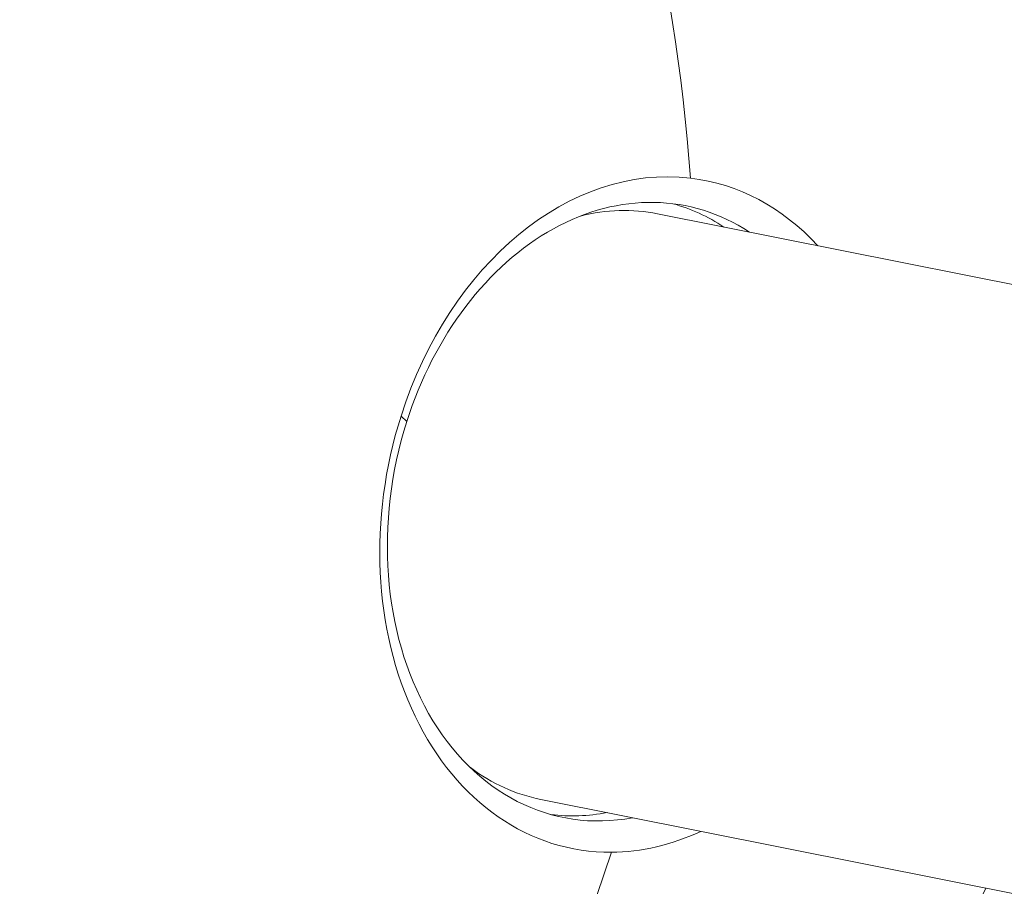
# Model space of a CAD drawing. Units: millimetres. Extents: x -1583 to 4798, y -4926 to 1905.
# Drawn here: x 819 to 919, y -1639 to -1551 of the extents above; entities that cross this region are included whole.
import ezdxf

# ---------------------------------------------------------------- set-up
doc = ezdxf.new("R2010")
doc.units = ezdxf.units.MM
doc.header["$LTSCALE"] = 1000
doc.layers.add('1 EQUIPMENT', color=7, linetype='Continuous', lineweight=18)

# ---------------------------------------------------------------- blocks, each defined once
blk = doc.blocks.new('GGWS 1002')
at = {"layer": '1 EQUIPMENT', "color": 0, "linetype": 'Continuous', "lineweight": 0}
for p, q in [((883.509, -1570.621), (951.517, -1584.195)), ((857.598, -1591.049), (858.184, -1591.599)), ((871.707, -1629.755), (948.495, -1645.081))]:
    blk.add_line(p, q, dxfattribs=at)
blk.add_arc((803.601, -1585.418), 125, 121.96375, 334.75582, dxfattribs=at)
at = {"layer": '1 EQUIPMENT', "color": 0, "linetype": 'Continuous', "lineweight": 0, "extrusion": (0, 0, -1)}
for centre, major_axis, ratio, start_param, end_param in [((803.601, -1585.418), (-6.623, -124.824), 0.66821, -2.267564, -1.754089), ((880.182, -1600.702), (6.165, 30.891), 0.749517, -1.423535, 0.293826), ((877.608, -1600.188), (5.901, 29.567), 0.749517, -0.342615, 0), ((880.182, -1600.702), (-6.165, -30.891), 0.749517, -0.293826, 1.718057), ((877.608, -1600.188), (-5.901, -29.567), 0.749517, 0, 0.342615), ((803.601, -1585.418), (-6.623, -124.824), 0.66821, -1.197226, 0)]:
    blk.add_ellipse(centre, major_axis=major_axis, ratio=ratio, start_param=start_param, end_param=end_param, dxfattribs=at)
at = {"layer": '1 EQUIPMENT', "color": 0, "linetype": 'Continuous', "lineweight": 0}
for centre, major_axis, start_param, end_param in [((881.617, -1600.988), (6.732, 33.729), 0.060011, 1.423535), ((881.617, -1600.988), (6.732, 33.729), -0.502027, 0.060011), ((877.608, -1600.188), (6.165, 30.891), -0.293826, -0.055628), ((881.617, -1600.988), (-6.732, -33.729), -1.718057, 0.153917), ((877.608, -1600.188), (-6.165, -30.891), 0.055628, 0.293826), ((881.617, -1600.988), (-6.732, -33.729), 0.153917, 0.502027)]:
    blk.add_ellipse(centre, major_axis=major_axis, ratio=0.749517, start_param=start_param, end_param=end_param, dxfattribs=at)

msp = doc.modelspace()

# ---------------------------------------------------------------- block references
at = {"layer": '1 EQUIPMENT'}
msp.add_blockref('GGWS 1002', (0, 0), dxfattribs=at)

doc.saveas('drawing.dxf')
